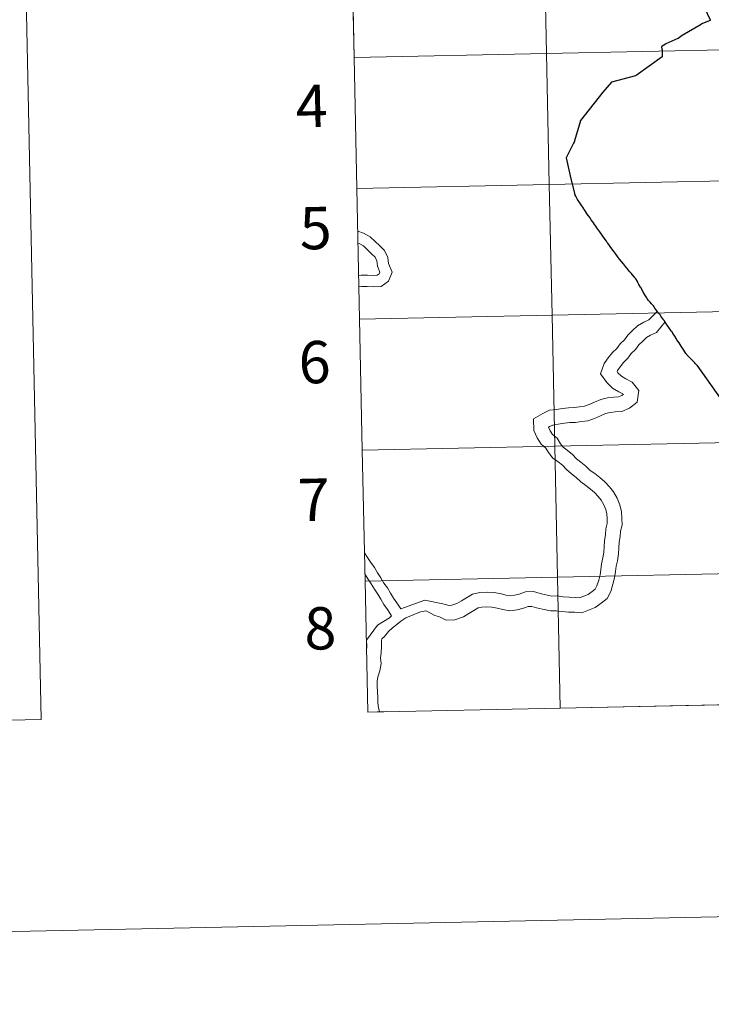
# Model space of a CAD drawing. Units: metres. Extents: x 639906 to 644422, y 4766484 to 4769546.
# Drawn here: x 640713 to 640860, y 4766484 to 4766694 of the extents above; entities that cross this region are included whole.
import ezdxf
from ezdxf.enums import TextEntityAlignment as Align

# ---------------------------------------------------------------- set-up
doc = ezdxf.new("R2010")
doc.units = ezdxf.units.M
doc.header["$MEASUREMENT"] = 0
doc.layers.add('Nivel 63', color=7, linetype='Continuous', lineweight=0)
doc.styles.add('Style-arial', font='arial.shx', dxfattribs={"bigfont": 'arialbig.shx'})

msp = doc.modelspace()

# ---------------------------------------------------------------- linework, layer by layer
at = {"layer": 'Nivel 63', "color": 7, "linetype": 'Continuous', "lineweight": 0}
for p, q in [((640783.31, 4766713.43), (640783.89, 4766685.58)), ((640783.89, 4766685.58), (640784.47, 4766657.72)), ((640784.47, 4766657.72), (640785.05, 4766629.86)), ((640785.05, 4766629.86), (640785.63, 4766602)), ((640785.63, 4766602), (640786.21, 4766574.14)), ((640786.21, 4766574.14), (640786.8, 4766546.28)), ((640827.77, 4766547.14), (640868.75, 4766547.99)), ((640786.8, 4766546.28), (640827.77, 4766547.14))]:
    msp.add_line(p, q, dxfattribs=at)
at = {"layer": 'Nivel 63', "color": 95, "linetype": 'Continuous', "lineweight": 0}
msp.add_line((640786.8, 4766546.28), (640790.8, 4766546.43), dxfattribs=at)
at = {"layer": 'Nivel 63', "color": 7, "linetype": 'Continuous', "lineweight": 0, "flags": 128}
for points in [[(640783.89, 4766685.58), (640824.87, 4766686.43), (640824.29, 4766714.29), (640783.31, 4766713.43)], [(640849.47, 4766687.27), (640849.45, 4766687.92), (640849.48, 4766688.08), (640850.2, 4766688.44), (640850.33, 4766688.54), (640852.92, 4766689.66), (640853.78, 4766690.32), (640857.76, 4766692.68), (640857.9, 4766692.78), (640858.03, 4766692.82), (640858.12, 4766692.86), (640859.77, 4766693.5), (640857.31, 4766698.84)], [(640849.47, 4766687.27), (640849.45, 4766687.92), (640849.48, 4766688.08), (640850.2, 4766688.44), (640850.33, 4766688.54), (640852.92, 4766689.66), (640853.78, 4766690.32), (640857.76, 4766692.68), (640857.9, 4766692.78), (640858.03, 4766692.82), (640858.12, 4766692.86), (640859.77, 4766693.5), (640857.31, 4766698.84)], [(640849.47, 4766687.27), (640849.45, 4766687.92), (640849.48, 4766688.08), (640850.2, 4766688.44), (640850.33, 4766688.54), (640852.92, 4766689.66), (640853.78, 4766690.32), (640857.76, 4766692.68), (640857.9, 4766692.78), (640858.03, 4766692.82), (640858.12, 4766692.86), (640859.77, 4766693.5), (640857.31, 4766698.84)], [(640784.47, 4766657.72), (640825.45, 4766658.57), (640824.87, 4766686.43), (640783.89, 4766685.58)], [(640849.47, 4766687.27), (640849.51, 4766685.73), (640843.96, 4766681.76), (640843.79, 4766681.68), (640838.69, 4766680.31), (640836.88, 4766678.22), (640832.09, 4766672.15), (640832.03, 4766672.05), (640831.99, 4766671.84), (640830.84, 4766667.85), (640830.81, 4766667.74), (640830.73, 4766667.57), (640830.63, 4766667.37), (640829.06, 4766664.2), (640830.04, 4766659.76), (640830.87, 4766656.44)], [(640849.47, 4766687.27), (640849.51, 4766685.73), (640843.96, 4766681.76), (640843.79, 4766681.68), (640838.69, 4766680.31), (640836.88, 4766678.22), (640832.09, 4766672.15), (640832.03, 4766672.05), (640831.99, 4766671.84), (640830.84, 4766667.85), (640830.81, 4766667.74), (640830.73, 4766667.57), (640830.63, 4766667.37), (640829.06, 4766664.2), (640830.04, 4766659.76), (640830.87, 4766656.44)], [(640849.47, 4766687.27), (640849.51, 4766685.73), (640843.96, 4766681.76), (640843.79, 4766681.68), (640838.69, 4766680.31), (640836.88, 4766678.22), (640832.09, 4766672.15), (640832.03, 4766672.05), (640831.99, 4766671.84), (640830.84, 4766667.85), (640830.81, 4766667.74), (640830.73, 4766667.57), (640830.63, 4766667.37), (640829.06, 4766664.2), (640830.04, 4766659.76), (640830.87, 4766656.44)], [(640785.05, 4766629.86), (640826.03, 4766630.71), (640825.45, 4766658.57), (640784.47, 4766657.72)], [(640837.19, 4766647.07), (640836.86, 4766647.56), (640836.7, 4766647.79), (640836.52, 4766648.05), (640836.18, 4766648.49), (640835.99, 4766648.76), (640835.82, 4766649), (640835.58, 4766649.34), (640835.33, 4766649.7), (640835.08, 4766650.05), (640834.86, 4766650.35), (640834.63, 4766650.69), (640834.36, 4766651.05), (640834.12, 4766651.42), (640833.79, 4766651.89), (640833.55, 4766652.24), (640833.33, 4766652.58), (640833.32, 4766652.61), (640833.12, 4766652.94), (640832.91, 4766653.22), (640832.81, 4766653.39), (640832.58, 4766653.71), (640832.37, 4766654.02), (640832.08, 4766654.43), (640831.82, 4766654.82), (640831.62, 4766655.11), (640831.49, 4766655.34), (640831.23, 4766655.79), (640831.09, 4766656.05), (640830.87, 4766656.44)], [(640837.19, 4766647.07), (640836.86, 4766647.56), (640836.7, 4766647.79), (640836.52, 4766648.05), (640836.18, 4766648.49), (640835.99, 4766648.76), (640835.82, 4766649), (640835.58, 4766649.34), (640835.33, 4766649.7), (640835.08, 4766650.05), (640834.86, 4766650.35), (640834.63, 4766650.69), (640834.36, 4766651.05), (640834.12, 4766651.42), (640833.79, 4766651.89), (640833.55, 4766652.24), (640833.33, 4766652.58), (640833.32, 4766652.61), (640833.12, 4766652.94), (640832.91, 4766653.22), (640832.81, 4766653.39), (640832.58, 4766653.71), (640832.37, 4766654.02), (640832.08, 4766654.43), (640831.82, 4766654.82), (640831.62, 4766655.11), (640831.49, 4766655.34), (640831.23, 4766655.79), (640831.09, 4766656.05), (640830.87, 4766656.44)], [(640837.19, 4766647.07), (640836.86, 4766647.56), (640836.7, 4766647.79), (640836.52, 4766648.05), (640836.18, 4766648.49), (640835.99, 4766648.76), (640835.82, 4766649), (640835.58, 4766649.34), (640835.33, 4766649.7), (640835.08, 4766650.05), (640834.86, 4766650.35), (640834.63, 4766650.69), (640834.36, 4766651.05), (640834.12, 4766651.42), (640833.79, 4766651.89), (640833.55, 4766652.24), (640833.33, 4766652.58), (640833.32, 4766652.61), (640833.12, 4766652.94), (640832.91, 4766653.22), (640832.81, 4766653.39), (640832.58, 4766653.71), (640832.37, 4766654.02), (640832.08, 4766654.43), (640831.82, 4766654.82), (640831.62, 4766655.11), (640831.49, 4766655.34), (640831.23, 4766655.79), (640831.09, 4766656.05), (640830.87, 4766656.44)], [(640784.66, 4766648.62), (640784.7, 4766648.59), (640785.91, 4766648.21), (640787.29, 4766647.42), (640788.38, 4766646.4), (640789.3, 4766645.55), (640790.35, 4766644.47), (640791.1, 4766643), (640791.23, 4766641.75), (640792.02, 4766639.9), (640791.21, 4766637.97), (640789.62, 4766636.82), (640787.91, 4766636.76), (640786.65, 4766636.81), (640785.56, 4766636.85), (640784.91, 4766636.73)], [(640784.66, 4766648.62), (640784.7, 4766648.59), (640785.91, 4766648.21), (640787.29, 4766647.42), (640788.38, 4766646.4), (640789.3, 4766645.55), (640790.35, 4766644.47), (640791.1, 4766643), (640791.23, 4766641.75), (640792.02, 4766639.9), (640791.21, 4766637.97), (640789.62, 4766636.82), (640787.91, 4766636.76), (640786.65, 4766636.81), (640785.56, 4766636.85), (640784.91, 4766636.73)], [(640784.66, 4766648.62), (640784.7, 4766648.59), (640785.91, 4766648.21), (640787.29, 4766647.42), (640788.38, 4766646.4), (640789.3, 4766645.55), (640790.35, 4766644.47), (640791.1, 4766643), (640791.23, 4766641.75), (640792.02, 4766639.9), (640791.21, 4766637.97), (640789.62, 4766636.82), (640787.91, 4766636.76), (640786.65, 4766636.81), (640785.56, 4766636.85), (640784.91, 4766636.73)], [(640784.66, 4766648.62), (640784.7, 4766648.59), (640785.91, 4766648.21), (640787.29, 4766647.42), (640788.38, 4766646.4), (640789.3, 4766645.55), (640790.35, 4766644.47), (640791.1, 4766643), (640791.23, 4766641.75), (640792.02, 4766639.9), (640791.21, 4766637.97), (640789.62, 4766636.82), (640787.91, 4766636.76), (640786.65, 4766636.81), (640785.56, 4766636.85), (640784.91, 4766636.73)], [(640856.85, 4766620.12), (640856.82, 4766620.14), (640856.66, 4766620.32), (640856.6, 4766620.38), (640856.53, 4766620.45), (640856.34, 4766620.67), (640856.2, 4766620.8), (640856.16, 4766620.84), (640856.06, 4766620.94), (640855.94, 4766621.06), (640855.66, 4766621.34), (640855.33, 4766621.7), (640855.01, 4766622.02), (640854.8, 4766622.22), (640854.76, 4766622.28), (640854.72, 4766622.33), (640854.64, 4766622.45), (640854.56, 4766622.57), (640854.54, 4766622.61), (640854.32, 4766622.94), (640854.09, 4766623.3), (640853.81, 4766623.72), (640853.55, 4766624.12), (640853.32, 4766624.47), (640853.08, 4766624.82), (640852.84, 4766625.21), (640852.63, 4766625.52), (640852.45, 4766625.79), (640852.34, 4766625.97), (640852.22, 4766626.16), (640852.15, 4766626.26), (640851.85, 4766626.73), (640851.52, 4766627.24), (640851.5, 4766627.28), (640851.48, 4766627.31), (640851.4, 4766627.42), (640851.21, 4766627.68), (640850.92, 4766628.14), (640850.58, 4766628.64), (640850.29, 4766629.04), (640850.14, 4766629.27), (640850.12, 4766629.31), (640850.1, 4766629.35), (640849.91, 4766629.6), (640849.9, 4766629.61), (640849.84, 4766629.69), (640849.72, 4766629.84), (640849.67, 4766629.9), (640849.38, 4766630.31), (640849.05, 4766630.77), (640848.72, 4766631.18), (640848.61, 4766631.33), (640848.5, 4766631.46), (640848.22, 4766631.85), (640848.17, 4766631.92), (640848.14, 4766631.96), (640847.95, 4766632.21), (640847.79, 4766632.5), (640847.65, 4766632.69), (640847.54, 4766632.82), (640847.24, 4766633.15), (640846.93, 4766633.48), (640846.6, 4766633.82), (640846.6, 4766633.83), (640846.56, 4766633.88), (640846.38, 4766634.13), (640846.21, 4766634.42), (640845.82, 4766635.03), (640845.74, 4766635.19), (640845.6, 4766635.45), (640845.24, 4766636.07), (640844.98, 4766636.53), (640844.9, 4766636.66), (640844.54, 4766637.28), (640844.32, 4766637.67), (640844.2, 4766637.88), (640843.9, 4766638.44), (640843.62, 4766638.75), (640843.59, 4766638.78), (640843.57, 4766638.8), (640843.13, 4766639.36), (640842.94, 4766639.58), (640842.61, 4766639.98), (640842.28, 4766640.38), (640842.09, 4766640.6), (640841.96, 4766640.77), (640841.68, 4766641.09), (640841.22, 4766641.66), (640840.81, 4766642.15), (640840.38, 4766642.68), (640839.96, 4766643.22), (640839.67, 4766643.62), (640839.26, 4766644.18), (640838.78, 4766644.84), (640838.43, 4766645.34), (640838.29, 4766645.53), (640837.91, 4766646.06), (640837.8, 4766646.22), (640837.62, 4766646.48), (640837.57, 4766646.55), (640837.19, 4766647.07)], [(640856.85, 4766620.12), (640856.82, 4766620.14), (640856.66, 4766620.32), (640856.6, 4766620.38), (640856.53, 4766620.45), (640856.34, 4766620.67), (640856.2, 4766620.8), (640856.16, 4766620.84), (640856.06, 4766620.94), (640855.94, 4766621.06), (640855.66, 4766621.34), (640855.33, 4766621.7), (640855.01, 4766622.02), (640854.8, 4766622.22), (640854.76, 4766622.28), (640854.72, 4766622.33), (640854.64, 4766622.45), (640854.56, 4766622.57), (640854.54, 4766622.61), (640854.32, 4766622.94), (640854.09, 4766623.3), (640853.81, 4766623.72), (640853.55, 4766624.12), (640853.32, 4766624.47), (640853.08, 4766624.82), (640852.84, 4766625.21), (640852.63, 4766625.52), (640852.45, 4766625.79), (640852.34, 4766625.97), (640852.22, 4766626.16), (640852.15, 4766626.26), (640851.85, 4766626.73), (640851.52, 4766627.24), (640851.5, 4766627.28), (640851.48, 4766627.31), (640851.4, 4766627.42), (640851.21, 4766627.68), (640850.92, 4766628.14), (640850.58, 4766628.64), (640850.29, 4766629.04), (640850.14, 4766629.27), (640850.12, 4766629.31), (640850.1, 4766629.35), (640849.91, 4766629.6), (640849.9, 4766629.61), (640849.84, 4766629.69), (640849.72, 4766629.84), (640849.67, 4766629.9), (640849.38, 4766630.31), (640849.05, 4766630.77), (640848.72, 4766631.18), (640848.61, 4766631.33), (640848.5, 4766631.46), (640848.22, 4766631.85), (640848.17, 4766631.92), (640848.14, 4766631.96), (640847.95, 4766632.21), (640847.79, 4766632.5), (640847.65, 4766632.69), (640847.54, 4766632.82), (640847.24, 4766633.15), (640846.93, 4766633.48), (640846.6, 4766633.82), (640846.6, 4766633.83), (640846.56, 4766633.88), (640846.38, 4766634.13), (640846.21, 4766634.42), (640845.82, 4766635.03), (640845.74, 4766635.19), (640845.6, 4766635.45), (640845.24, 4766636.07), (640844.98, 4766636.53), (640844.9, 4766636.66), (640844.54, 4766637.28), (640844.32, 4766637.67), (640844.2, 4766637.88), (640843.9, 4766638.44), (640843.62, 4766638.75), (640843.59, 4766638.78), (640843.57, 4766638.8), (640843.13, 4766639.36), (640842.94, 4766639.58), (640842.61, 4766639.98), (640842.28, 4766640.38), (640842.09, 4766640.6), (640841.96, 4766640.77), (640841.68, 4766641.09), (640841.22, 4766641.66), (640840.81, 4766642.15), (640840.38, 4766642.68), (640839.96, 4766643.22), (640839.67, 4766643.62), (640839.26, 4766644.18), (640838.78, 4766644.84), (640838.43, 4766645.34), (640838.29, 4766645.53), (640837.91, 4766646.06), (640837.8, 4766646.22), (640837.62, 4766646.48), (640837.57, 4766646.55), (640837.19, 4766647.07)], [(640856.85, 4766620.12), (640856.82, 4766620.14), (640856.66, 4766620.32), (640856.6, 4766620.38), (640856.53, 4766620.45), (640856.34, 4766620.67), (640856.2, 4766620.8), (640856.16, 4766620.84), (640856.06, 4766620.94), (640855.94, 4766621.06), (640855.66, 4766621.34), (640855.33, 4766621.7), (640855.01, 4766622.02), (640854.8, 4766622.22), (640854.76, 4766622.28), (640854.72, 4766622.33), (640854.64, 4766622.45), (640854.56, 4766622.57), (640854.54, 4766622.61), (640854.32, 4766622.94), (640854.09, 4766623.3), (640853.81, 4766623.72), (640853.55, 4766624.12), (640853.32, 4766624.47), (640853.08, 4766624.82), (640852.84, 4766625.21), (640852.63, 4766625.52), (640852.45, 4766625.79), (640852.34, 4766625.97), (640852.22, 4766626.16), (640852.15, 4766626.26), (640851.85, 4766626.73), (640851.52, 4766627.24), (640851.5, 4766627.28), (640851.48, 4766627.31), (640851.4, 4766627.42), (640851.21, 4766627.68), (640850.92, 4766628.14), (640850.58, 4766628.64), (640850.29, 4766629.04), (640850.14, 4766629.27), (640850.12, 4766629.31), (640850.1, 4766629.35), (640849.91, 4766629.6), (640849.9, 4766629.61), (640849.84, 4766629.69), (640849.72, 4766629.84), (640849.67, 4766629.9), (640849.38, 4766630.31), (640849.05, 4766630.77), (640848.72, 4766631.18), (640848.61, 4766631.33), (640848.5, 4766631.46), (640848.22, 4766631.85), (640848.17, 4766631.92), (640848.14, 4766631.96), (640847.95, 4766632.21), (640847.79, 4766632.5), (640847.65, 4766632.69), (640847.54, 4766632.82), (640847.24, 4766633.15), (640846.93, 4766633.48), (640846.6, 4766633.82), (640846.6, 4766633.83), (640846.56, 4766633.88), (640846.38, 4766634.13), (640846.21, 4766634.42), (640845.82, 4766635.03), (640845.74, 4766635.19), (640845.6, 4766635.45), (640845.24, 4766636.07), (640844.98, 4766636.53), (640844.9, 4766636.66), (640844.54, 4766637.28), (640844.32, 4766637.67), (640844.2, 4766637.88), (640843.9, 4766638.44), (640843.62, 4766638.75), (640843.59, 4766638.78), (640843.57, 4766638.8), (640843.13, 4766639.36), (640842.94, 4766639.58), (640842.61, 4766639.98), (640842.28, 4766640.38), (640842.09, 4766640.6), (640841.96, 4766640.77), (640841.68, 4766641.09), (640841.22, 4766641.66), (640840.81, 4766642.15), (640840.38, 4766642.68), (640839.96, 4766643.22), (640839.67, 4766643.62), (640839.26, 4766644.18), (640838.78, 4766644.84), (640838.43, 4766645.34), (640838.29, 4766645.53), (640837.91, 4766646.06), (640837.8, 4766646.22), (640837.62, 4766646.48), (640837.57, 4766646.55), (640837.19, 4766647.07)], [(640784.72, 4766646.05), (640784.93, 4766645.98), (640785.85, 4766645.46), (640786.73, 4766644.63), (640787.61, 4766643.82), (640788.36, 4766643.05), (640788.74, 4766642.3), (640788.86, 4766641.13), (640789.39, 4766639.89), (640789.24, 4766639.53), (640788.8, 4766639.22), (640787.91, 4766639.19), (640786.74, 4766639.23), (640785.39, 4766639.28), (640784.86, 4766639.18)], [(640784.72, 4766646.05), (640784.93, 4766645.98), (640785.85, 4766645.46), (640786.73, 4766644.63), (640787.61, 4766643.82), (640788.36, 4766643.05), (640788.74, 4766642.3), (640788.86, 4766641.13), (640789.39, 4766639.89), (640789.24, 4766639.53), (640788.8, 4766639.22), (640787.91, 4766639.19), (640786.74, 4766639.23), (640785.39, 4766639.28), (640784.86, 4766639.18)], [(640784.72, 4766646.05), (640784.93, 4766645.98), (640785.85, 4766645.46), (640786.73, 4766644.63), (640787.61, 4766643.82), (640788.36, 4766643.05), (640788.74, 4766642.3), (640788.86, 4766641.13), (640789.39, 4766639.89), (640789.24, 4766639.53), (640788.8, 4766639.22), (640787.91, 4766639.19), (640786.74, 4766639.23), (640785.39, 4766639.28), (640784.86, 4766639.18)], [(640784.72, 4766646.05), (640784.93, 4766645.98), (640785.85, 4766645.46), (640786.73, 4766644.63), (640787.61, 4766643.82), (640788.36, 4766643.05), (640788.74, 4766642.3), (640788.86, 4766641.13), (640789.39, 4766639.89), (640789.24, 4766639.53), (640788.8, 4766639.22), (640787.91, 4766639.19), (640786.74, 4766639.23), (640785.39, 4766639.28), (640784.86, 4766639.18)], [(640848.44, 4766631.53), (640846.65, 4766629.76), (640845.56, 4766629.28), (640844.26, 4766628.5), (640843.2, 4766627.5), (640842.14, 4766626.5), (640841.45, 4766625.51), (640840.51, 4766624.63), (640839.81, 4766623.63), (640838.92, 4766622.79), (640838, 4766621.66), (640837.15, 4766620.45), (640836.36, 4766618.24), (640837.7, 4766616.38), (640838.93, 4766615.23), (640840.23, 4766614.42), (640841.1, 4766613.98), (640841.21, 4766613.84), (640841.22, 4766613.91), (640840.91, 4766613.66), (640840.18, 4766613.34), (640839.19, 4766613.3), (640837.83, 4766613.12), (640836.41, 4766612.78), (640835.09, 4766612.2), (640833.96, 4766611.7), (640832.97, 4766611.36), (640831.91, 4766611.22), (640830.78, 4766611.07), (640829.57, 4766611.02), (640828.29, 4766610.85), (640826.96, 4766610.68), (640825.52, 4766610.49), (640824.04, 4766609.83), (640822.09, 4766608.66), (640822.17, 4766606.22), (640822.86, 4766604.65), (640823.7, 4766603.26), (640824.7, 4766602.45), (640825.26, 4766601.52), (640826.22, 4766600.31), (640827.36, 4766599.53), (640828.23, 4766598.82), (640829.11, 4766597.88), (640830.19, 4766596.99), (640831.15, 4766596.21), (640832.2, 4766595.24), (640833.24, 4766594.51), (640834.19, 4766593.74), (640835.11, 4766592.98), (640835.88, 4766592.16), (640836.51, 4766591.38), (640837.06, 4766590.37), (640837.5, 4766589.36), (640837.72, 4766588.45), (640837.76, 4766587.4), (640837.79, 4766586.41), (640837.49, 4766585.27), (640837.41, 4766583.98), (640837.21, 4766582.75), (640837.12, 4766581.46), (640837.05, 4766580.31), (640836.87, 4766579.11), (640836.54, 4766577.83), (640836.45, 4766576.54), (640836.28, 4766575.46), (640835.99, 4766574.35), (640835.6, 4766573.16), (640835.24, 4766572.46), (640834.59, 4766571.94), (640833.72, 4766571.31), (640831.9, 4766570.58), (640831.03, 4766570.64), (640829.68, 4766570.71), (640828.43, 4766570.78), (640827.14, 4766571), (640825.96, 4766570.96), (640824.72, 4766571.22), (640823.53, 4766571.53), (640822.09, 4766571.91), (640820.41, 4766571.85), (640819.06, 4766571.4), (640818.01, 4766571.15), (640817.11, 4766571.02), (640816.19, 4766571.18), (640814.97, 4766571.5), (640813.6, 4766571.72), (640812.23, 4766571.81), (640810.66, 4766571.75), (640809.07, 4766571.38), (640807.79, 4766570.61), (640806.72, 4766569.96), (640805.77, 4766569.39), (640804.71, 4766569), (640804.16, 4766568.98), (640802.79, 4766569.28), (640798.91, 4766570.09), (640793.86, 4766568.23)], [(640848.44, 4766631.53), (640846.65, 4766629.76), (640845.56, 4766629.28), (640844.26, 4766628.5), (640843.2, 4766627.5), (640842.14, 4766626.5), (640841.45, 4766625.51), (640840.51, 4766624.63), (640839.81, 4766623.63), (640838.92, 4766622.79), (640838, 4766621.66), (640837.15, 4766620.45), (640836.36, 4766618.24), (640837.7, 4766616.38), (640838.93, 4766615.23), (640840.23, 4766614.42), (640841.1, 4766613.98), (640841.21, 4766613.84), (640841.22, 4766613.91), (640840.91, 4766613.66), (640840.18, 4766613.34), (640839.19, 4766613.3), (640837.83, 4766613.12), (640836.41, 4766612.78), (640835.09, 4766612.2), (640833.96, 4766611.7), (640832.97, 4766611.36), (640831.91, 4766611.22), (640830.78, 4766611.07), (640829.57, 4766611.02), (640828.29, 4766610.85), (640826.96, 4766610.68), (640825.52, 4766610.49), (640824.04, 4766609.83), (640822.09, 4766608.66), (640822.17, 4766606.22), (640822.86, 4766604.65), (640823.7, 4766603.26), (640824.7, 4766602.45), (640825.26, 4766601.52), (640826.22, 4766600.31), (640827.36, 4766599.53), (640828.23, 4766598.82), (640829.11, 4766597.88), (640830.19, 4766596.99), (640831.15, 4766596.21), (640832.2, 4766595.24), (640833.24, 4766594.51), (640834.19, 4766593.74), (640835.11, 4766592.98), (640835.88, 4766592.16), (640836.51, 4766591.38), (640837.06, 4766590.37), (640837.5, 4766589.36), (640837.72, 4766588.45), (640837.76, 4766587.4), (640837.79, 4766586.41), (640837.49, 4766585.27), (640837.41, 4766583.98), (640837.21, 4766582.75), (640837.12, 4766581.46), (640837.05, 4766580.31), (640836.87, 4766579.11), (640836.54, 4766577.83), (640836.45, 4766576.54), (640836.28, 4766575.46), (640835.99, 4766574.35), (640835.6, 4766573.16), (640835.24, 4766572.46), (640834.59, 4766571.94), (640833.72, 4766571.31), (640831.9, 4766570.58), (640831.03, 4766570.64), (640829.68, 4766570.71), (640828.43, 4766570.78), (640827.14, 4766571), (640825.96, 4766570.96), (640824.72, 4766571.22), (640823.53, 4766571.53), (640822.09, 4766571.91), (640820.41, 4766571.85), (640819.06, 4766571.4), (640818.01, 4766571.15), (640817.11, 4766571.02), (640816.19, 4766571.18), (640814.97, 4766571.5), (640813.6, 4766571.72), (640812.23, 4766571.81), (640810.66, 4766571.75), (640809.07, 4766571.38), (640807.79, 4766570.61), (640806.72, 4766569.96), (640805.77, 4766569.39), (640804.71, 4766569), (640804.16, 4766568.98), (640802.79, 4766569.28), (640798.91, 4766570.09), (640793.86, 4766568.23)], [(640848.44, 4766631.53), (640846.65, 4766629.76), (640845.56, 4766629.28), (640844.26, 4766628.5), (640843.2, 4766627.5), (640842.14, 4766626.5), (640841.45, 4766625.51), (640840.51, 4766624.63), (640839.81, 4766623.63), (640838.92, 4766622.79), (640838, 4766621.66), (640837.15, 4766620.45), (640836.36, 4766618.24), (640837.7, 4766616.38), (640838.93, 4766615.23), (640840.23, 4766614.42), (640841.1, 4766613.98), (640841.21, 4766613.84), (640841.22, 4766613.91), (640840.91, 4766613.66), (640840.18, 4766613.34), (640839.19, 4766613.3), (640837.83, 4766613.12), (640836.41, 4766612.78), (640835.09, 4766612.2), (640833.96, 4766611.7), (640832.97, 4766611.36), (640831.91, 4766611.22), (640830.78, 4766611.07), (640829.57, 4766611.02), (640828.29, 4766610.85), (640826.96, 4766610.68), (640825.52, 4766610.49), (640824.04, 4766609.83), (640822.09, 4766608.66), (640822.17, 4766606.22), (640822.86, 4766604.65), (640823.7, 4766603.26), (640824.7, 4766602.45), (640825.26, 4766601.52), (640826.22, 4766600.31), (640827.36, 4766599.53), (640828.23, 4766598.82), (640829.11, 4766597.88), (640830.19, 4766596.99), (640831.15, 4766596.21), (640832.2, 4766595.24), (640833.24, 4766594.51), (640834.19, 4766593.74), (640835.11, 4766592.98), (640835.88, 4766592.16), (640836.51, 4766591.38), (640837.06, 4766590.37), (640837.5, 4766589.36), (640837.72, 4766588.45), (640837.76, 4766587.4), (640837.79, 4766586.41), (640837.49, 4766585.27), (640837.41, 4766583.98), (640837.21, 4766582.75), (640837.12, 4766581.46), (640837.05, 4766580.31), (640836.87, 4766579.11), (640836.54, 4766577.83), (640836.45, 4766576.54), (640836.28, 4766575.46), (640835.99, 4766574.35), (640835.6, 4766573.16), (640835.24, 4766572.46), (640834.59, 4766571.94), (640833.72, 4766571.31), (640831.9, 4766570.58), (640831.03, 4766570.64), (640829.68, 4766570.71), (640828.43, 4766570.78), (640827.14, 4766571), (640825.96, 4766570.96), (640824.72, 4766571.22), (640823.53, 4766571.53), (640822.09, 4766571.91), (640820.41, 4766571.85), (640819.06, 4766571.4), (640818.01, 4766571.15), (640817.11, 4766571.02), (640816.19, 4766571.18), (640814.97, 4766571.5), (640813.6, 4766571.72), (640812.23, 4766571.81), (640810.66, 4766571.75), (640809.07, 4766571.38), (640807.79, 4766570.61), (640806.72, 4766569.96), (640805.77, 4766569.39), (640804.71, 4766569), (640804.16, 4766568.98), (640802.79, 4766569.28), (640798.91, 4766570.09), (640793.86, 4766568.23)], [(640848.44, 4766631.53), (640846.65, 4766629.76), (640845.56, 4766629.28), (640844.26, 4766628.5), (640843.2, 4766627.5), (640842.14, 4766626.5), (640841.45, 4766625.51), (640840.51, 4766624.63), (640839.81, 4766623.63), (640838.92, 4766622.79), (640838, 4766621.66), (640837.15, 4766620.45), (640836.36, 4766618.24), (640837.7, 4766616.38), (640838.93, 4766615.23), (640840.23, 4766614.42), (640841.1, 4766613.98), (640841.21, 4766613.84), (640841.22, 4766613.91), (640840.91, 4766613.66), (640840.18, 4766613.34), (640839.19, 4766613.3), (640837.83, 4766613.12), (640836.41, 4766612.78), (640835.09, 4766612.2), (640833.96, 4766611.7), (640832.97, 4766611.36), (640831.91, 4766611.22), (640830.78, 4766611.07), (640829.57, 4766611.02), (640828.29, 4766610.85), (640826.96, 4766610.68), (640825.52, 4766610.49), (640824.04, 4766609.83), (640822.09, 4766608.66), (640822.17, 4766606.22), (640822.86, 4766604.65), (640823.7, 4766603.26), (640824.7, 4766602.45), (640825.26, 4766601.52), (640826.22, 4766600.31), (640827.36, 4766599.53), (640828.23, 4766598.82), (640829.11, 4766597.88), (640830.19, 4766596.99), (640831.15, 4766596.21), (640832.2, 4766595.24), (640833.24, 4766594.51), (640834.19, 4766593.74), (640835.11, 4766592.98), (640835.88, 4766592.16), (640836.51, 4766591.38), (640837.06, 4766590.37), (640837.5, 4766589.36), (640837.72, 4766588.45), (640837.76, 4766587.4), (640837.79, 4766586.41), (640837.49, 4766585.27), (640837.41, 4766583.98), (640837.21, 4766582.75), (640837.12, 4766581.46), (640837.05, 4766580.31), (640836.87, 4766579.11), (640836.54, 4766577.83), (640836.45, 4766576.54), (640836.28, 4766575.46), (640835.99, 4766574.35), (640835.6, 4766573.16), (640835.24, 4766572.46), (640834.59, 4766571.94), (640833.72, 4766571.31), (640831.9, 4766570.58), (640831.03, 4766570.64), (640829.68, 4766570.71), (640828.43, 4766570.78), (640827.14, 4766571), (640825.96, 4766570.96), (640824.72, 4766571.22), (640823.53, 4766571.53), (640822.09, 4766571.91), (640820.41, 4766571.85), (640819.06, 4766571.4), (640818.01, 4766571.15), (640817.11, 4766571.02), (640816.19, 4766571.18), (640814.97, 4766571.5), (640813.6, 4766571.72), (640812.23, 4766571.81), (640810.66, 4766571.75), (640809.07, 4766571.38), (640807.79, 4766570.61), (640806.72, 4766569.96), (640805.77, 4766569.39), (640804.71, 4766569), (640804.16, 4766568.98), (640802.79, 4766569.28), (640798.91, 4766570.09), (640793.86, 4766568.23)], [(640785.63, 4766602), (640826.61, 4766602.85), (640826.03, 4766630.71), (640785.05, 4766629.86)], [(640850.1, 4766629.34), (640848.31, 4766627.05), (640847.01, 4766626.48), (640846.17, 4766625.97), (640845.36, 4766625.2), (640844.54, 4766624.43), (640843.84, 4766623.44), (640842.9, 4766622.56), (640842.21, 4766621.56), (640841.22, 4766620.64), (640840.51, 4766619.76), (640839.98, 4766618.99), (640839.88, 4766618.74), (640840.07, 4766618.47), (640840.85, 4766617.74), (640841.78, 4766617.17), (640843.13, 4766616.48), (640844.55, 4766614.72), (640844.14, 4766612.22), (640842.56, 4766610.95), (640840.9, 4766610.21), (640839.46, 4766610.16), (640838.41, 4766610.02), (640837.42, 4766609.78), (640836.36, 4766609.32), (640835.1, 4766608.76), (640833.69, 4766608.28), (640832.33, 4766608.1), (640831.05, 4766607.92), (640829.83, 4766607.88), (640828.7, 4766607.73), (640827.37, 4766607.56), (640826.39, 4766607.43), (640825.49, 4766607.03), (640825.3, 4766606.92), (640825.3, 4766606.93), (640825.66, 4766606.1), (640826.11, 4766605.35), (640827.11, 4766604.54), (640827.84, 4766603.33), (640828.4, 4766602.64), (640829.25, 4766602.04), (640830.38, 4766601.12), (640831.26, 4766600.18), (640832.18, 4766599.43), (640833.22, 4766598.59), (640834.18, 4766597.69), (640835.13, 4766597.03), (640836.18, 4766596.17), (640837.26, 4766595.29), (640838.26, 4766594.23), (640839.14, 4766593.13), (640839.89, 4766591.76), (640840.5, 4766590.37), (640840.86, 4766588.87), (640840.9, 4766587.5), (640840.95, 4766586.06), (640840.61, 4766584.76), (640840.54, 4766583.62), (640840.34, 4766582.4), (640840.26, 4766581.26), (640840.18, 4766579.98), (640839.96, 4766578.48), (640839.66, 4766577.32), (640839.58, 4766576.18), (640839.36, 4766574.81), (640839.01, 4766573.47), (640838.52, 4766571.96), (640837.74, 4766570.43), (640836.5, 4766569.43), (640835.24, 4766568.53), (640832.4, 4766567.4), (640830.84, 4766567.5), (640829.51, 4766567.57), (640828.09, 4766567.65), (640826.94, 4766567.84), (640825.69, 4766567.8), (640824, 4766568.16), (640822.74, 4766568.49), (640821.73, 4766568.75), (640820.98, 4766568.72), (640819.93, 4766568.37), (640818.58, 4766568.05), (640817.07, 4766567.84), (640815.54, 4766568.09), (640814.32, 4766568.41), (640813.24, 4766568.59), (640812.18, 4766568.66), (640811.08, 4766568.62), (640810.27, 4766568.43), (640809.41, 4766567.91), (640808.34, 4766567.26), (640807.15, 4766566.54), (640805.33, 4766565.87), (640803.46, 4766565.8), (640802.07, 4766566.51), (640801.09, 4766566.86), (640799.24, 4766567.81)], [(640850.1, 4766629.34), (640848.31, 4766627.05), (640847.01, 4766626.48), (640846.17, 4766625.97), (640845.36, 4766625.2), (640844.54, 4766624.43), (640843.84, 4766623.44), (640842.9, 4766622.56), (640842.21, 4766621.56), (640841.22, 4766620.64), (640840.51, 4766619.76), (640839.98, 4766618.99), (640839.88, 4766618.74), (640840.07, 4766618.47), (640840.85, 4766617.74), (640841.78, 4766617.17), (640843.13, 4766616.48), (640844.55, 4766614.72), (640844.14, 4766612.22), (640842.56, 4766610.95), (640840.9, 4766610.21), (640839.46, 4766610.16), (640838.41, 4766610.02), (640837.42, 4766609.78), (640836.36, 4766609.32), (640835.1, 4766608.76), (640833.69, 4766608.28), (640832.33, 4766608.1), (640831.05, 4766607.92), (640829.83, 4766607.88), (640828.7, 4766607.73), (640827.37, 4766607.56), (640826.39, 4766607.43), (640825.49, 4766607.03), (640825.3, 4766606.92), (640825.3, 4766606.93), (640825.66, 4766606.1), (640826.11, 4766605.35), (640827.11, 4766604.54), (640827.84, 4766603.33), (640828.4, 4766602.64), (640829.25, 4766602.04), (640830.38, 4766601.12), (640831.26, 4766600.18), (640832.18, 4766599.43), (640833.22, 4766598.59), (640834.18, 4766597.69), (640835.13, 4766597.03), (640836.18, 4766596.17), (640837.26, 4766595.29), (640838.26, 4766594.23), (640839.14, 4766593.13), (640839.89, 4766591.76), (640840.5, 4766590.37), (640840.86, 4766588.87), (640840.9, 4766587.5), (640840.95, 4766586.06), (640840.61, 4766584.76), (640840.54, 4766583.62), (640840.34, 4766582.4), (640840.26, 4766581.26), (640840.18, 4766579.98), (640839.96, 4766578.48), (640839.66, 4766577.32), (640839.58, 4766576.18), (640839.36, 4766574.81), (640839.01, 4766573.47), (640838.52, 4766571.96), (640837.74, 4766570.43), (640836.5, 4766569.43), (640835.24, 4766568.53), (640832.4, 4766567.4), (640830.84, 4766567.5), (640829.51, 4766567.57), (640828.09, 4766567.65), (640826.94, 4766567.84), (640825.69, 4766567.8), (640824, 4766568.16), (640822.74, 4766568.49), (640821.73, 4766568.75), (640820.98, 4766568.72), (640819.93, 4766568.37), (640818.58, 4766568.05), (640817.07, 4766567.84), (640815.54, 4766568.09), (640814.32, 4766568.41), (640813.24, 4766568.59), (640812.18, 4766568.66), (640811.08, 4766568.62), (640810.27, 4766568.43), (640809.41, 4766567.91), (640808.34, 4766567.26), (640807.15, 4766566.54), (640805.33, 4766565.87), (640803.46, 4766565.8), (640802.07, 4766566.51), (640801.09, 4766566.86), (640799.24, 4766567.81)], [(640850.1, 4766629.34), (640848.31, 4766627.05), (640847.01, 4766626.48), (640846.17, 4766625.97), (640845.36, 4766625.2), (640844.54, 4766624.43), (640843.84, 4766623.44), (640842.9, 4766622.56), (640842.21, 4766621.56), (640841.22, 4766620.64), (640840.51, 4766619.76), (640839.98, 4766618.99), (640839.88, 4766618.74), (640840.07, 4766618.47), (640840.85, 4766617.74), (640841.78, 4766617.17), (640843.13, 4766616.48), (640844.55, 4766614.72), (640844.14, 4766612.22), (640842.56, 4766610.95), (640840.9, 4766610.21), (640839.46, 4766610.16), (640838.41, 4766610.02), (640837.42, 4766609.78), (640836.36, 4766609.32), (640835.1, 4766608.76), (640833.69, 4766608.28), (640832.33, 4766608.1), (640831.05, 4766607.92), (640829.83, 4766607.88), (640828.7, 4766607.73), (640827.37, 4766607.56), (640826.39, 4766607.43), (640825.49, 4766607.03), (640825.3, 4766606.92), (640825.3, 4766606.93), (640825.66, 4766606.1), (640826.11, 4766605.35), (640827.11, 4766604.54), (640827.84, 4766603.33), (640828.4, 4766602.64), (640829.25, 4766602.04), (640830.38, 4766601.12), (640831.26, 4766600.18), (640832.18, 4766599.43), (640833.22, 4766598.59), (640834.18, 4766597.69), (640835.13, 4766597.03), (640836.18, 4766596.17), (640837.26, 4766595.29), (640838.26, 4766594.23), (640839.14, 4766593.13), (640839.89, 4766591.76), (640840.5, 4766590.37), (640840.86, 4766588.87), (640840.9, 4766587.5), (640840.95, 4766586.06), (640840.61, 4766584.76), (640840.54, 4766583.62), (640840.34, 4766582.4), (640840.26, 4766581.26), (640840.18, 4766579.98), (640839.96, 4766578.48), (640839.66, 4766577.32), (640839.58, 4766576.18), (640839.36, 4766574.81), (640839.01, 4766573.47), (640838.52, 4766571.96), (640837.74, 4766570.43), (640836.5, 4766569.43), (640835.24, 4766568.53), (640832.4, 4766567.4), (640830.84, 4766567.5), (640829.51, 4766567.57), (640828.09, 4766567.65), (640826.94, 4766567.84), (640825.69, 4766567.8), (640824, 4766568.16), (640822.74, 4766568.49), (640821.73, 4766568.75), (640820.98, 4766568.72), (640819.93, 4766568.37), (640818.58, 4766568.05), (640817.07, 4766567.84), (640815.54, 4766568.09), (640814.32, 4766568.41), (640813.24, 4766568.59), (640812.18, 4766568.66), (640811.08, 4766568.62), (640810.27, 4766568.43), (640809.41, 4766567.91), (640808.34, 4766567.26), (640807.15, 4766566.54), (640805.33, 4766565.87), (640803.46, 4766565.8), (640802.07, 4766566.51), (640801.09, 4766566.86), (640799.24, 4766567.81)], [(640850.1, 4766629.34), (640848.31, 4766627.05), (640847.01, 4766626.48), (640846.17, 4766625.97), (640845.36, 4766625.2), (640844.54, 4766624.43), (640843.84, 4766623.44), (640842.9, 4766622.56), (640842.21, 4766621.56), (640841.22, 4766620.64), (640840.51, 4766619.76), (640839.98, 4766618.99), (640839.88, 4766618.74), (640840.07, 4766618.47), (640840.85, 4766617.74), (640841.78, 4766617.17), (640843.13, 4766616.48), (640844.55, 4766614.72), (640844.14, 4766612.22), (640842.56, 4766610.95), (640840.9, 4766610.21), (640839.46, 4766610.16), (640838.41, 4766610.02), (640837.42, 4766609.78), (640836.36, 4766609.32), (640835.1, 4766608.76), (640833.69, 4766608.28), (640832.33, 4766608.1), (640831.05, 4766607.92), (640829.83, 4766607.88), (640828.7, 4766607.73), (640827.37, 4766607.56), (640826.39, 4766607.43), (640825.49, 4766607.03), (640825.3, 4766606.92), (640825.3, 4766606.93), (640825.66, 4766606.1), (640826.11, 4766605.35), (640827.11, 4766604.54), (640827.84, 4766603.33), (640828.4, 4766602.64), (640829.25, 4766602.04), (640830.38, 4766601.12), (640831.26, 4766600.18), (640832.18, 4766599.43), (640833.22, 4766598.59), (640834.18, 4766597.69), (640835.13, 4766597.03), (640836.18, 4766596.17), (640837.26, 4766595.29), (640838.26, 4766594.23), (640839.14, 4766593.13), (640839.89, 4766591.76), (640840.5, 4766590.37), (640840.86, 4766588.87), (640840.9, 4766587.5), (640840.95, 4766586.06), (640840.61, 4766584.76), (640840.54, 4766583.62), (640840.34, 4766582.4), (640840.26, 4766581.26), (640840.18, 4766579.98), (640839.96, 4766578.48), (640839.66, 4766577.32), (640839.58, 4766576.18), (640839.36, 4766574.81), (640839.01, 4766573.47), (640838.52, 4766571.96), (640837.74, 4766570.43), (640836.5, 4766569.43), (640835.24, 4766568.53), (640832.4, 4766567.4), (640830.84, 4766567.5), (640829.51, 4766567.57), (640828.09, 4766567.65), (640826.94, 4766567.84), (640825.69, 4766567.8), (640824, 4766568.16), (640822.74, 4766568.49), (640821.73, 4766568.75), (640820.98, 4766568.72), (640819.93, 4766568.37), (640818.58, 4766568.05), (640817.07, 4766567.84), (640815.54, 4766568.09), (640814.32, 4766568.41), (640813.24, 4766568.59), (640812.18, 4766568.66), (640811.08, 4766568.62), (640810.27, 4766568.43), (640809.41, 4766567.91), (640808.34, 4766567.26), (640807.15, 4766566.54), (640805.33, 4766565.87), (640803.46, 4766565.8), (640802.07, 4766566.51), (640801.09, 4766566.86), (640799.24, 4766567.81)], [(640856.85, 4766620.12), (640863.02, 4766611.38)], [(640856.85, 4766620.12), (640863.02, 4766611.38)], [(640856.85, 4766620.12), (640863.02, 4766611.38)], [(640786.21, 4766574.14), (640827.19, 4766575), (640826.61, 4766602.85), (640785.63, 4766602)], [(640786.09, 4766580.16), (640786.75, 4766579.17), (640787.47, 4766578.08), (640788.22, 4766577.04), (640788.88, 4766575.91), (640789.61, 4766574.81), (640790.24, 4766573.72), (640790.98, 4766572.7), (640791.65, 4766571.55), (640792.27, 4766570.49), (640792.96, 4766569.52), (640793.86, 4766568.23)], [(640786.09, 4766580.16), (640786.75, 4766579.17), (640787.47, 4766578.08), (640788.22, 4766577.04), (640788.88, 4766575.91), (640789.61, 4766574.81), (640790.24, 4766573.72), (640790.98, 4766572.7), (640791.65, 4766571.55), (640792.27, 4766570.49), (640792.96, 4766569.52), (640793.86, 4766568.23)], [(640786.09, 4766580.16), (640786.75, 4766579.17), (640787.47, 4766578.08), (640788.22, 4766577.04), (640788.88, 4766575.91), (640789.61, 4766574.81), (640790.24, 4766573.72), (640790.98, 4766572.7), (640791.65, 4766571.55), (640792.27, 4766570.49), (640792.96, 4766569.52), (640793.86, 4766568.23)], [(640786.09, 4766580.16), (640786.75, 4766579.17), (640787.47, 4766578.08), (640788.22, 4766577.04), (640788.88, 4766575.91), (640789.61, 4766574.81), (640790.24, 4766573.72), (640790.98, 4766572.7), (640791.65, 4766571.55), (640792.27, 4766570.49), (640792.96, 4766569.52), (640793.86, 4766568.23)], [(640786.18, 4766575.72), (640786.18, 4766575.72), (640786.82, 4766574.63), (640787.55, 4766573.53), (640788.21, 4766572.4), (640788.94, 4766571.38), (640789.56, 4766570.33), (640790.23, 4766569.17), (640791, 4766568.11), (640791.83, 4766566.77)], [(640786.18, 4766575.72), (640786.18, 4766575.72), (640786.82, 4766574.63), (640787.55, 4766573.53), (640788.21, 4766572.4), (640788.94, 4766571.38), (640789.56, 4766570.33), (640790.23, 4766569.17), (640791, 4766568.11), (640791.83, 4766566.77)], [(640786.18, 4766575.72), (640786.18, 4766575.72), (640786.82, 4766574.63), (640787.55, 4766573.53), (640788.21, 4766572.4), (640788.94, 4766571.38), (640789.56, 4766570.33), (640790.23, 4766569.17), (640791, 4766568.11), (640791.83, 4766566.77)], [(640786.18, 4766575.72), (640786.18, 4766575.72), (640786.82, 4766574.63), (640787.55, 4766573.53), (640788.21, 4766572.4), (640788.94, 4766571.38), (640789.56, 4766570.33), (640790.23, 4766569.17), (640791, 4766568.11), (640791.83, 4766566.77)], [(640827.77, 4766547.14), (640827.19, 4766575), (640786.21, 4766574.14)], [(640868.75, 4766547.99), (640868.17, 4766575.85), (640827.19, 4766575), (640827.77, 4766547.14)], [(640791.83, 4766566.77), (640791.44, 4766566.31), (640788.87, 4766564.74), (640786.54, 4766561.6), (640786.59, 4766560.31), (640786.52, 4766559.3)], [(640791.83, 4766566.77), (640791.44, 4766566.31), (640788.87, 4766564.74), (640786.54, 4766561.6), (640786.59, 4766560.31), (640786.52, 4766559.3)], [(640791.83, 4766566.77), (640791.44, 4766566.31), (640788.87, 4766564.74), (640786.54, 4766561.6), (640786.59, 4766560.31), (640786.52, 4766559.3)], [(640791.83, 4766566.77), (640791.44, 4766566.31), (640788.87, 4766564.74), (640786.54, 4766561.6), (640786.59, 4766560.31), (640786.52, 4766559.3)], [(640799.24, 4766567.81), (640798.02, 4766567.6), (640794.9, 4766566.3), (640793.83, 4766565.61), (640792.95, 4766564.9), (640792.06, 4766564.18), (640791.24, 4766563.41), (640790.38, 4766562.36), (640789.78, 4766561.87), (640789.7, 4766561.4), (640789.74, 4766560.26), (640789.65, 4766558.89), (640789.48, 4766557.83), (640789.64, 4766556.62), (640789.38, 4766555.02), (640788.94, 4766553.79), (640788.79, 4766552.87), (640788.82, 4766551.81), (640788.87, 4766550.6), (640788.91, 4766549.39), (640788.95, 4766548.25), (640789.09, 4766547.2), (640789.28, 4766546.38)], [(640799.24, 4766567.81), (640798.02, 4766567.6), (640794.9, 4766566.3), (640793.83, 4766565.61), (640792.95, 4766564.9), (640792.06, 4766564.18), (640791.24, 4766563.41), (640790.38, 4766562.36), (640789.78, 4766561.87), (640789.7, 4766561.4), (640789.74, 4766560.26), (640789.65, 4766558.89), (640789.48, 4766557.83), (640789.64, 4766556.62), (640789.38, 4766555.02), (640788.94, 4766553.79), (640788.79, 4766552.87), (640788.82, 4766551.81), (640788.87, 4766550.6), (640788.91, 4766549.39), (640788.95, 4766548.25), (640789.09, 4766547.2), (640789.28, 4766546.38)], [(640799.24, 4766567.81), (640798.02, 4766567.6), (640794.9, 4766566.3), (640793.83, 4766565.61), (640792.95, 4766564.9), (640792.06, 4766564.18), (640791.24, 4766563.41), (640790.38, 4766562.36), (640789.78, 4766561.87), (640789.7, 4766561.4), (640789.74, 4766560.26), (640789.65, 4766558.89), (640789.48, 4766557.83), (640789.64, 4766556.62), (640789.38, 4766555.02), (640788.94, 4766553.79), (640788.79, 4766552.87), (640788.82, 4766551.81), (640788.87, 4766550.6), (640788.91, 4766549.39), (640788.95, 4766548.25), (640789.09, 4766547.2), (640789.28, 4766546.38)], [(640799.24, 4766567.81), (640798.02, 4766567.6), (640794.9, 4766566.3), (640793.83, 4766565.61), (640792.95, 4766564.9), (640792.06, 4766564.18), (640791.24, 4766563.41), (640790.38, 4766562.36), (640789.78, 4766561.87), (640789.7, 4766561.4), (640789.74, 4766560.26), (640789.65, 4766558.89), (640789.48, 4766557.83), (640789.64, 4766556.62), (640789.38, 4766555.02), (640788.94, 4766553.79), (640788.79, 4766552.87), (640788.82, 4766551.81), (640788.87, 4766550.6), (640788.91, 4766549.39), (640788.95, 4766548.25), (640789.09, 4766547.2), (640789.28, 4766546.38)]]:
    msp.add_lwpolyline(points, dxfattribs=at)
at = {"layer": 'Nivel 63', "color": 7, "linetype": 'Continuous', "lineweight": 30, "flags": 128}
for points in [[(640849.47, 4766687.27), (640849.45, 4766687.92), (640849.48, 4766688.08), (640850.2, 4766688.44), (640850.33, 4766688.54), (640852.92, 4766689.66), (640853.78, 4766690.32), (640857.76, 4766692.68), (640857.9, 4766692.78), (640858.03, 4766692.82), (640858.12, 4766692.86), (640859.77, 4766693.5), (640857.31, 4766698.84)], [(640849.47, 4766687.27), (640849.51, 4766685.73), (640843.96, 4766681.76), (640843.79, 4766681.68), (640838.69, 4766680.31), (640836.88, 4766678.22), (640832.09, 4766672.15), (640832.03, 4766672.05), (640831.99, 4766671.84), (640830.84, 4766667.85), (640830.81, 4766667.74), (640830.73, 4766667.57), (640830.63, 4766667.37), (640829.06, 4766664.2), (640830.04, 4766659.76), (640830.87, 4766656.44)], [(640837.19, 4766647.07), (640836.86, 4766647.56), (640836.7, 4766647.79), (640836.52, 4766648.05), (640836.18, 4766648.49), (640835.99, 4766648.76), (640835.82, 4766649), (640835.58, 4766649.34), (640835.33, 4766649.7), (640835.08, 4766650.05), (640834.86, 4766650.35), (640834.63, 4766650.69), (640834.36, 4766651.05), (640834.12, 4766651.42), (640833.79, 4766651.89), (640833.55, 4766652.24), (640833.33, 4766652.58), (640833.32, 4766652.61), (640833.12, 4766652.94), (640832.91, 4766653.22), (640832.81, 4766653.39), (640832.58, 4766653.71), (640832.37, 4766654.02), (640832.08, 4766654.43), (640831.82, 4766654.82), (640831.62, 4766655.11), (640831.49, 4766655.34), (640831.23, 4766655.79), (640831.09, 4766656.05), (640830.87, 4766656.44)], [(640856.85, 4766620.12), (640856.82, 4766620.14), (640856.66, 4766620.32), (640856.6, 4766620.38), (640856.53, 4766620.45), (640856.34, 4766620.67), (640856.2, 4766620.8), (640856.16, 4766620.84), (640856.06, 4766620.94), (640855.94, 4766621.06), (640855.66, 4766621.34), (640855.33, 4766621.7), (640855.01, 4766622.02), (640854.8, 4766622.22), (640854.76, 4766622.28), (640854.72, 4766622.33), (640854.64, 4766622.45), (640854.56, 4766622.57), (640854.54, 4766622.61), (640854.32, 4766622.94), (640854.09, 4766623.3), (640853.81, 4766623.72), (640853.55, 4766624.12), (640853.32, 4766624.47), (640853.08, 4766624.82), (640852.84, 4766625.21), (640852.63, 4766625.52), (640852.45, 4766625.79), (640852.34, 4766625.97), (640852.22, 4766626.16), (640852.15, 4766626.26), (640851.85, 4766626.73), (640851.52, 4766627.24), (640851.5, 4766627.28), (640851.48, 4766627.31), (640851.4, 4766627.42), (640851.21, 4766627.68), (640850.92, 4766628.14), (640850.58, 4766628.64), (640850.29, 4766629.04), (640850.14, 4766629.27), (640850.12, 4766629.31), (640850.1, 4766629.35), (640849.91, 4766629.6), (640849.9, 4766629.61), (640849.84, 4766629.69), (640849.72, 4766629.84), (640849.67, 4766629.9), (640849.38, 4766630.31), (640849.05, 4766630.77), (640848.72, 4766631.18), (640848.61, 4766631.33), (640848.5, 4766631.46), (640848.22, 4766631.85), (640848.17, 4766631.92), (640848.14, 4766631.96), (640847.95, 4766632.21), (640847.79, 4766632.5), (640847.65, 4766632.69), (640847.54, 4766632.82), (640847.24, 4766633.15), (640846.93, 4766633.48), (640846.6, 4766633.82), (640846.6, 4766633.83), (640846.56, 4766633.88), (640846.38, 4766634.13), (640846.21, 4766634.42), (640845.82, 4766635.03), (640845.74, 4766635.19), (640845.6, 4766635.45), (640845.24, 4766636.07), (640844.98, 4766636.53), (640844.9, 4766636.66), (640844.54, 4766637.28), (640844.32, 4766637.67), (640844.2, 4766637.88), (640843.9, 4766638.44), (640843.62, 4766638.75), (640843.59, 4766638.78), (640843.57, 4766638.8), (640843.13, 4766639.36), (640842.94, 4766639.58), (640842.61, 4766639.98), (640842.28, 4766640.38), (640842.09, 4766640.6), (640841.96, 4766640.77), (640841.68, 4766641.09), (640841.22, 4766641.66), (640840.81, 4766642.15), (640840.38, 4766642.68), (640839.96, 4766643.22), (640839.67, 4766643.62), (640839.26, 4766644.18), (640838.78, 4766644.84), (640838.43, 4766645.34), (640838.29, 4766645.53), (640837.91, 4766646.06), (640837.8, 4766646.22), (640837.62, 4766646.48), (640837.57, 4766646.55), (640837.19, 4766647.07)], [(640856.85, 4766620.12), (640863.02, 4766611.38)]]:
    msp.add_lwpolyline(points, dxfattribs=at)
at = {"layer": 'Nivel 63', "color": 7, "linetype": 'Continuous', "lineweight": 0}
for points in [[(639967.88, 4766484.09), (639906.03, 4769453.49), (644359.99, 4769546.18), (644421.84, 4766576.78)], [(640236.3, 4768222.14), (640682.12, 4768231.42), (640717.26, 4766544.7), (640271.43, 4766535.42)], [(640824.29, 4766714.29), (640824.87, 4766686.43), (640783.89, 4766685.58), (640783.31, 4766713.43)], [(640865.27, 4766715.14), (640865.85, 4766687.28), (640824.87, 4766686.43), (640824.29, 4766714.29)], [(640824.87, 4766686.43), (640825.45, 4766658.57), (640784.47, 4766657.72), (640783.89, 4766685.58)], [(640865.85, 4766687.28), (640866.43, 4766659.42), (640825.45, 4766658.57), (640824.87, 4766686.43)], [(640866.43, 4766659.42), (640867.01, 4766631.56), (640826.03, 4766630.71), (640825.45, 4766658.57)], [(640825.45, 4766658.57), (640826.03, 4766630.71), (640785.05, 4766629.86), (640784.47, 4766657.72)], [(640867.01, 4766631.56), (640867.59, 4766603.71), (640826.61, 4766602.85), (640826.03, 4766630.71)], [(640826.03, 4766630.71), (640826.61, 4766602.85), (640785.63, 4766602), (640785.05, 4766629.86)], [(640826.61, 4766602.85), (640827.19, 4766575), (640786.21, 4766574.14), (640785.63, 4766602)], [(640867.59, 4766603.71), (640868.17, 4766575.85), (640827.19, 4766575), (640826.61, 4766602.85)], [(640827.19, 4766575), (640827.77, 4766547.14), (640786.8, 4766546.28), (640786.21, 4766574.14)], [(640868.17, 4766575.85), (640868.75, 4766547.99), (640827.77, 4766547.14), (640827.19, 4766575)]]:
    msp.add_3dface(points, dxfattribs=at)

# ---------------------------------------------------------------- texts
at = {"layer": 'Nivel 63', "color": 7, "linetype": 'Continuous', "lineweight": 0, "style": 'Style-arial'}
for s, p in [('4', (640774.83, 4766675.26)), ('5', (640775.69, 4766649.27)), ('6', (640775.47, 4766620.74)), ('7', (640775.27, 4766591.46)), ('8', (640776.68, 4766564.1))]:
    msp.add_text(s, height=9, rotation=1.1938, dxfattribs=at).set_placement(p, align=Align.MIDDLE_CENTER)

doc.saveas('drawing.dxf')
